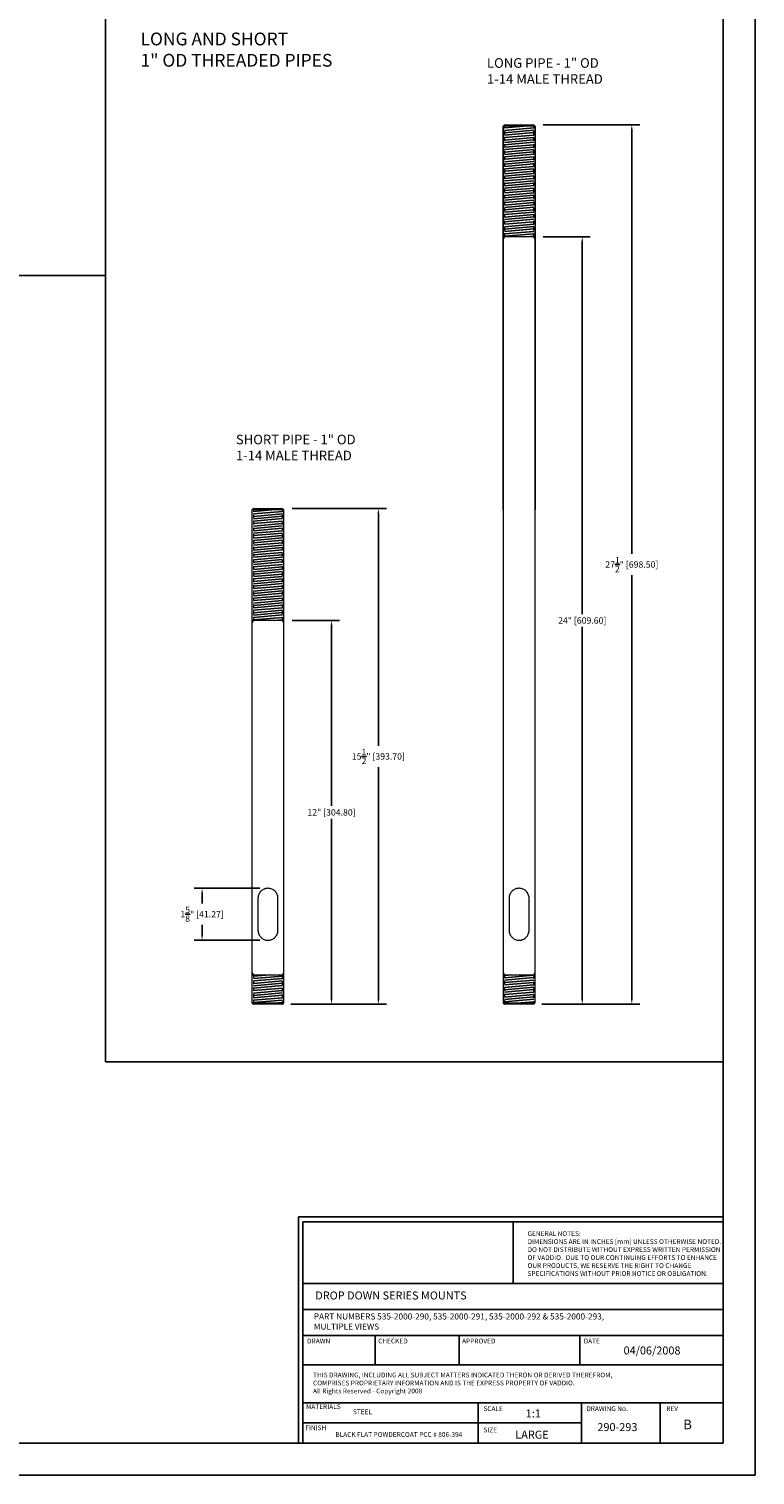
# Model space of a CAD drawing. Extents: x -33 to 78, y -156 to -88.
# Drawn here: x 55 to 78, y -156 to -111 of the extents above; entities that cross this region are included whole.
import ezdxf

# ---------------------------------------------------------------- set-up
doc = ezdxf.new("R2010")
doc.units = 0
doc.header["$MEASUREMENT"] = 0
doc.header["$PDSIZE"] = -1
doc.linetypes.add('HIDDEN', pattern=[0.075, 0.05, -0.025])
doc.layers.get('0').update_dxf_attribs({"linetype": 'CONTINUOUS'})
doc.layers.get('DEFPOINTS').update_dxf_attribs({"linetype": 'CONTINUOUS'})
doc.layers.add('DIM', color=30, linetype='CONTINUOUS')
doc.layers.add('TITLEBLOCK-ATTRIBUTE', color=7, linetype='CONTINUOUS')
doc.styles.add('SLDTEXTSTYLE0', font='txt', dxfattribs={"width": 0.75})
doc.dimstyles.get("Standard").update_dxf_attribs({"dimtxt": 0.18, "dimasz": 0.18, "dimexe": 0.18, "dimexo": 0.0625, "dimgap": 0.09, "dimtad": 0, "dimtih": 1, "dimtoh": 1, "dimdec": 3, "dimzin": 0, "dimdsep": 46, "dimtxsty": 'Standard', "dimcen": 0.09, "dimadec": 0, "dimazin": 0, "dimtfac": 1, "dimtdec": 3, "dimtofl": 0, "dimtmove": 2, "dimatfit": 3, "dimfxl": 0, "dimtolj": 1, "dimtzin": 1, "dimarcsym": 0})
pattern_1 = [(5, (-69.994974, 43.818365), (-0.00653668, 0.074714602), [])]

# ---------------------------------------------------------------- blocks, each defined once
blk = doc.blocks.new('*D145')
at = {"color": 0, "lineweight": -2}
for p, q in [((71.548, -113.729), (74.568, -113.729)), ((74.318, -113.879), (74.318, -127.145)), ((74.318, -141.079), (74.318, -127.812)), ((71.548, -141.229), (74.568, -141.229))]:
    blk.add_line(p, q, dxfattribs=at)
at = {"color": 0}
for points in [[(74.293, -113.879), (74.343, -113.879), (74.318, -113.729)], [(74.293, -141.079), (74.343, -141.079), (74.318, -141.229)]]:
    blk.add_solid(points, dxfattribs=at)
at = {"layer": 'DEFPOINTS', "color": 0}
for p in [(71.293, -113.729), (71.293, -141.229), (74.318, -141.229)]:
    blk.add_point(p, dxfattribs=at)
at = {"color": 0, "insert": (74.318, -127.479), "char_height": 0.2, "attachment_point": 5}
blk.add_mtext('\\A1;27{\\H1.000000x;\\S1/2;}" [698.50]', dxfattribs=at)
blk = doc.blocks.new('*D146')
at = {"color": 0, "lineweight": -2}
for p, q in [((63.691, -125.729), (66.639, -125.729)), ((66.389, -125.879), (66.389, -133.145)), ((66.389, -141.079), (66.389, -133.812)), ((63.691, -141.229), (66.639, -141.229))]:
    blk.add_line(p, q, dxfattribs=at)
at = {"color": 0}
for points in [[(66.364, -125.879), (66.414, -125.879), (66.389, -125.729)], [(66.364, -141.079), (66.414, -141.079), (66.389, -141.229)]]:
    blk.add_solid(points, dxfattribs=at)
at = {"layer": 'DEFPOINTS', "color": 0}
for p in [(63.436, -125.729), (63.436, -141.229), (66.389, -141.229)]:
    blk.add_point(p, dxfattribs=at)
at = {"color": 0, "insert": (66.389, -133.479), "char_height": 0.2, "attachment_point": 5}
blk.add_mtext('\\A1;15{\\H1.000000x;\\S1/2;}" [393.70]', dxfattribs=at)
blk = doc.blocks.new('*D147')
at = {"color": 0, "lineweight": -2}
for p, q in [((62.679, -137.604), (60.623, -137.604)), ((60.873, -137.754), (60.873, -138.083)), ((60.873, -139.079), (60.873, -138.75)), ((62.679, -139.229), (60.623, -139.229))]:
    blk.add_line(p, q, dxfattribs=at)
at = {"color": 0}
for points in [[(60.848, -137.754), (60.898, -137.754), (60.873, -137.604)], [(60.848, -139.079), (60.898, -139.079), (60.873, -139.229)]]:
    blk.add_solid(points, dxfattribs=at)
at = {"layer": 'DEFPOINTS', "color": 0}
for p in [(62.934, -137.604), (60.873, -139.229), (62.934, -139.229)]:
    blk.add_point(p, dxfattribs=at)
at = {"color": 0, "insert": (60.873, -138.416), "char_height": 0.2, "attachment_point": 5}
blk.add_mtext('\\A1;1{\\H1.000000x;\\S5/8;}" [41.27]', dxfattribs=at)
blk = doc.blocks.new('*D183')
at = {"color": 0, "lineweight": -2}
for p, q in [((71.546, -117.229), (73.018, -117.229)), ((72.768, -117.379), (72.768, -129.029)), ((72.768, -141.079), (72.768, -129.429)), ((71.503, -141.229), (73.018, -141.229))]:
    blk.add_line(p, q, dxfattribs=at)
at = {"color": 0}
for points in [[(72.743, -117.379), (72.793, -117.379), (72.768, -117.229)], [(72.743, -141.079), (72.793, -141.079), (72.768, -141.229)]]:
    blk.add_solid(points, dxfattribs=at)
at = {"layer": 'DEFPOINTS', "color": 0}
for p in [(71.291, -117.229), (71.248, -141.229), (72.768, -141.229)]:
    blk.add_point(p, dxfattribs=at)
at = {"color": 0, "insert": (72.768, -129.229), "char_height": 0.2, "attachment_point": 5}
blk.add_mtext('\\A1;24" [609.60]', dxfattribs=at)
blk = doc.blocks.new('*D184')
at = {"color": 0, "lineweight": -2}
for p, q in [((63.689, -129.229), (65.173, -129.229)), ((64.923, -129.379), (64.923, -135.029)), ((64.923, -141.079), (64.923, -135.429)), ((63.646, -141.229), (65.173, -141.229))]:
    blk.add_line(p, q, dxfattribs=at)
at = {"color": 0}
for points in [[(64.898, -129.379), (64.948, -129.379), (64.923, -129.229)], [(64.898, -141.079), (64.948, -141.079), (64.923, -141.229)]]:
    blk.add_solid(points, dxfattribs=at)
at = {"layer": 'DEFPOINTS', "color": 0}
for p in [(63.434, -129.229), (63.391, -141.229), (64.923, -141.229)]:
    blk.add_point(p, dxfattribs=at)
at = {"color": 0, "insert": (64.923, -135.229), "char_height": 0.2, "attachment_point": 5}
blk.add_mtext('\\A1;12" [304.80]', dxfattribs=at)

msp = doc.modelspace()

# ---------------------------------------------------------------- hatches: boundary and pattern name
h = msp.add_hatch()
h.set_pattern_fill('ANSI31', color=256, scale=0.6, angle=320, style=0)
h.set_pattern_definition(pattern_1)
h.paths.add_polyline_path([(70.333892, -117.228749), (71.247892, -117.228749), (71.247892, -113.771749), (70.333892, -113.771749)])
h = msp.add_hatch()
h.set_pattern_fill('ANSI31', color=256, scale=0.6, angle=320, style=0)
h.set_pattern_definition([(5, (-73.66284, 41.900645), (-0.00653668, 0.074714602), [])])
h.paths.add_polyline_path([(63.391101, -125.771749), (62.477101, -125.771749), (62.477101, -129.228749), (63.391101, -129.228749)])
h.paths.add_polyline_path([(63.391101, -140.306749), (62.477101, -140.306749), (62.477101, -141.185749), (63.391101, -141.185749)])
h = msp.add_hatch()
h.set_pattern_fill('ANSI31', color=256, scale=0.6, angle=320, style=0)
h.set_pattern_definition(pattern_1)
h.paths.add_polyline_path([(70.333892, -140.306749), (70.333892, -141.185749), (71.247892, -141.185749), (71.247892, -140.306749)])

# ---------------------------------------------------------------- linework, layer by layer
for p, q in [((78.17551, -87.954587), (78.17551, -155.954587)), ((77.17551, -88.954587), (77.17551, -154.954587)), ((57.846624, -110.174017), (57.846624, -143.026889)), ((70.290892, -125.771749), (70.290892, -113.771749)), ((71.290892, -125.771749), (71.290892, -113.771749)), ((57.846624, -118.439143), (-8.82449, -118.439143)), ((57.846624, -143.026889), (77.17551, -143.026889)), ((77.17551, -147.878481), (77.17551, -149.958375)), ((70.601869, -148.030032), (70.601869, -149.958375)), ((64.028228, -150.77144), (77.17551, -150.77144)), ((64.028228, -151.584504), (77.17551, -151.584504)), ((66.286358, -151.584504), (66.286358, -152.509134)), ((68.912065, -151.598607), (68.912065, -152.508784)), ((72.689867, -151.584504), (72.689867, -152.509134)), ((69.512603, -153.693816), (69.512603, -154.954587)), ((72.743453, -153.693816), (72.743453, -154.954587)), ((75.208402, -153.693816), (75.208402, -154.954587)), ((72.743453, -154.324201), (64.028228, -154.324201)), ((77.17551, -154.954587), (-8.82449, -154.954587)), ((78.17551, -155.954587), (-9.82449, -155.954587))]:
    msp.add_line(p, q)
at = {"color": 7, "linetype": 'Continuous', "lineweight": 15}
for p, q in [((71.290892, -113.771749), (70.290892, -113.771749)), ((70.333892, -113.728749), (71.247892, -113.728749)), ((62.477101, -125.728749), (63.391101, -125.728749)), ((63.434101, -125.771749), (62.434101, -125.771749)), ((62.621601, -137.916249), (62.621601, -138.916249)), ((63.246601, -138.916249), (63.246601, -137.916249)), ((70.478392, -137.916249), (70.478392, -138.916249)), ((71.103392, -138.916249), (71.103392, -137.916249)), ((62.434101, -141.185749), (63.434101, -141.185749)), ((63.391101, -141.228749), (62.477101, -141.228749)), ((70.290892, -141.185749), (71.290892, -141.185749)), ((71.247892, -141.228749), (70.333892, -141.228749))]:
    msp.add_line(p, q, dxfattribs=at)
at = {"color": 7, "linetype": 'HIDDEN', "lineweight": 0}
for p, q in [((70.333892, -113.728749), (70.333892, -117.228749)), ((71.247892, -117.228749), (71.247892, -113.728749)), ((70.333892, -117.228749), (70.290892, -117.293248)), ((71.290892, -117.293248), (71.247892, -117.228749)), ((62.477101, -125.728749), (62.477101, -129.228749)), ((63.391101, -129.228749), (63.391101, -125.728749)), ((62.477101, -129.228749), (62.434101, -129.293248)), ((63.434101, -129.293248), (63.391101, -129.228749)), ((62.434101, -140.242249), (62.477101, -140.306749)), ((62.477101, -140.306749), (62.477101, -141.228749)), ((63.391101, -140.306749), (63.434101, -140.242249)), ((63.391101, -141.228749), (63.391101, -140.306749)), ((70.290892, -140.242249), (70.333892, -140.306749)), ((70.333892, -140.306749), (70.333892, -141.228749)), ((71.247892, -140.306749), (71.290892, -140.242249)), ((71.247892, -141.228749), (71.247892, -140.306749))]:
    msp.add_line(p, q, dxfattribs=at)
at = {"color": 7, "linetype": 'Continuous', "lineweight": 0}
for p, q in [((71.2837, -117.228749), (70.290892, -117.228749)), ((71.290892, -117.228749), (71.2837, -117.228749)), ((63.426909, -129.228749), (62.434101, -129.228749)), ((63.434101, -129.228749), (63.426909, -129.228749)), ((62.434101, -140.306749), (62.435902, -140.306749)), ((62.435902, -140.306749), (63.434101, -140.306749)), ((70.290892, -140.306749), (70.292693, -140.306749)), ((70.292693, -140.306749), (71.290892, -140.306749))]:
    msp.add_line(p, q, dxfattribs=at)
at = {"linetype": 'Continuous'}
for p, q in [((63.886836, -147.878481), (77.17551, -147.878481)), ((63.886836, -149.850823), (63.886836, -147.878481)), ((64.028228, -148.030032), (77.17551, -148.030032)), ((64.028228, -149.958375), (64.028228, -148.030032)), ((63.886836, -149.850823), (63.886836, -154.954587)), ((64.028228, -149.958375), (64.028228, -151.584504)), ((64.028228, -152.509134), (77.17551, -152.509134)), ((64.028228, -153.693816), (77.17551, -153.693816))]:
    msp.add_line(p, q, dxfattribs=at)
msp.add_lwpolyline([(77.17551, -154.954587), (64.028228, -154.954587), (64.028228, -149.958375), (77.17551, -149.958375)], close=True, dxfattribs=at)
at = {"color": 7, "linetype": 'Continuous', "lineweight": 15}
for points in [[(70.333892, -113.728749), (70.290892, -113.771749)], [(71.290892, -113.771749), (71.247892, -113.728749)], [(62.477101, -125.728749), (62.434101, -125.771749)], [(63.434101, -125.771749), (63.391101, -125.728749)], [(62.434101, -125.771749), (62.434101, -141.185749)], [(63.434101, -141.185749), (63.434101, -125.771749)], [(70.290892, -125.771749), (70.290892, -141.185749)], [(71.290892, -141.185749), (71.290892, -125.771749)], [(62.434101, -141.185749), (62.477101, -141.228749)], [(63.391101, -141.228749), (63.434101, -141.185749)], [(70.290892, -141.185749), (70.333892, -141.228749)], [(71.247892, -141.228749), (71.290892, -141.185749)]]:
    msp.add_open_spline(points, degree=1, dxfattribs=at)
for points in [[(63.246601, -137.916249), (63.246601, -137.894945), (63.244448, -137.874165), (63.236168, -137.833533), (63.229939, -137.813545), (63.214173, -137.77615), (63.204585, -137.758458), (63.18216, -137.72513), (63.169568, -137.709838), (63.148569, -137.688744), (63.141214, -137.682024), (63.12575, -137.669211), (63.11767, -137.66315), (63.092751, -137.646269), (63.075099, -137.636619), (63.037498, -137.620643), (63.017313, -137.614315), (62.976584, -137.605953), (62.955833, -137.603788), (62.924089, -137.60373), (62.913416, -137.604257), (62.892482, -137.606354), (62.882142, -137.607922), (62.861707, -137.612071), (62.851613, -137.614652), (62.831667, -137.62083), (62.821875, -137.624415), (62.793489, -137.636416), (62.775674, -137.646122), (62.742078, -137.668873), (62.726693, -137.681658), (62.705672, -137.702766), (62.698999, -137.710134), (62.686317, -137.725569), (62.680306, -137.733645), (62.663603, -137.758497), (62.654092, -137.776032), (62.638342, -137.81333), (62.632078, -137.833365), (62.623763, -137.87408), (62.621601, -137.894903), (62.621601, -137.916249)], [(71.103392, -137.916249), (71.103392, -137.894945), (71.101238, -137.874165), (71.092958, -137.833533), (71.086729, -137.813545), (71.070964, -137.77615), (71.061376, -137.758458), (71.038951, -137.72513), (71.026359, -137.709838), (71.00536, -137.688744), (70.998005, -137.682024), (70.98254, -137.669211), (70.974461, -137.66315), (70.949542, -137.646269), (70.93189, -137.636619), (70.894288, -137.620643), (70.874104, -137.614315), (70.833375, -137.605953), (70.812624, -137.603788), (70.78088, -137.60373), (70.770206, -137.604257), (70.749273, -137.606354), (70.738933, -137.607922), (70.718498, -137.612071), (70.708404, -137.614652), (70.688458, -137.62083), (70.678666, -137.624415), (70.65028, -137.636416), (70.632464, -137.646122), (70.598869, -137.668873), (70.583484, -137.681658), (70.562462, -137.702766), (70.55579, -137.710134), (70.543107, -137.725569), (70.537097, -137.733645), (70.520394, -137.758497), (70.510883, -137.776032), (70.495132, -137.81333), (70.488868, -137.833365), (70.480554, -137.87408), (70.478392, -137.894903), (70.478392, -137.916249)], [(62.621601, -138.916249), (62.621601, -138.937552), (62.623754, -138.958333), (62.632034, -138.998964), (62.638263, -139.018953), (62.654029, -139.056348), (62.663617, -139.07404), (62.686042, -139.107367), (62.698634, -139.12266), (62.719633, -139.143753), (62.726988, -139.150474), (62.742453, -139.163287), (62.750532, -139.169348), (62.775451, -139.186228), (62.793103, -139.195879), (62.830704, -139.211854), (62.850889, -139.218183), (62.891618, -139.226545), (62.912369, -139.22871), (62.944113, -139.228768), (62.954786, -139.228241), (62.97572, -139.226144), (62.98606, -139.224575), (63.006495, -139.220427), (63.016589, -139.217846), (63.036535, -139.211668), (63.046327, -139.208083), (63.074713, -139.196082), (63.092529, -139.186376), (63.126124, -139.163625), (63.141509, -139.150839), (63.162531, -139.129732), (63.169203, -139.122363), (63.181886, -139.106929), (63.187896, -139.098852), (63.204599, -139.074001), (63.21411, -139.056466), (63.229861, -139.019168), (63.236125, -138.999133), (63.244439, -138.958418), (63.246601, -138.937595), (63.246601, -138.916249)], [(70.478392, -138.916249), (70.478392, -138.937552), (70.480545, -138.958333), (70.488825, -138.998964), (70.495054, -139.018953), (70.51082, -139.056348), (70.520408, -139.07404), (70.542833, -139.107367), (70.555425, -139.12266), (70.576424, -139.143753), (70.583779, -139.150474), (70.599243, -139.163287), (70.607323, -139.169348), (70.632242, -139.186228), (70.649894, -139.195879), (70.687495, -139.211854), (70.70768, -139.218183), (70.748409, -139.226545), (70.76916, -139.22871), (70.800904, -139.228768), (70.811577, -139.228241), (70.832511, -139.226144), (70.842851, -139.224575), (70.863286, -139.220427), (70.87338, -139.217846), (70.893326, -139.211668), (70.903118, -139.208083), (70.931504, -139.196082), (70.949319, -139.186376), (70.982915, -139.163625), (70.9983, -139.150839), (71.019321, -139.129732), (71.025994, -139.122363), (71.038676, -139.106929), (71.044687, -139.098852), (71.06139, -139.074001), (71.070901, -139.056466), (71.086651, -139.019168), (71.092915, -138.999133), (71.10123, -138.958418), (71.103392, -138.937595), (71.103392, -138.916249)]]:
    msp.add_open_spline(points, degree=3, knots=[0, 0, 0, 0, 0.0625, 0.0625, 0.125, 0.125, 0.1875, 0.1875, 0.25, 0.25, 0.28125, 0.28125, 0.3125, 0.3125, 0.375, 0.375, 0.4375, 0.4375, 0.5, 0.5, 0.53125, 0.53125, 0.5625, 0.5625, 0.59375, 0.59375, 0.625, 0.625, 0.6875, 0.6875, 0.75, 0.75, 0.78125, 0.78125, 0.8125, 0.8125, 0.875, 0.875, 0.9375, 0.9375, 1, 1, 1, 1], dxfattribs=at)

# ---------------------------------------------------------------- texts
at = {"linetype": 'Continuous', "attachment_point": 1}
for s, insert, char_height in [('LONG AND SHORT \\P1" OD THREADED PIPES', (58.946439, -110.842515), 0.4), ('LONG PIPE - 1" OD\\P1-14 MALE THREAD', (69.785988, -111.644328), 0.3), ('SHORT PIPE - 1" OD\\P1-14 MALE THREAD', (61.931411, -123.418911), 0.3), ('DROP DOWN SERIES MOUNTS', (64.413157, -150.21246), 0.25), ('PART NUMBERS 535-2000-290, 535-2000-291, 535-2000-292 & 535-2000-293, \\PMULTIPLE VIEWS', (64.367925, -150.898877), 0.19), ('{\\fArial|b0|i0|c0|p34;DRAWN}', (64.158805, -151.687424), 0.15), ('{\\fArial|b0|i0|c0|p34;CHECKED}', (66.382618, -151.687424), 0.15), ('{\\fArial|b0|i0|c0|p34;APPROVED}', (69.008066, -151.687424), 0.15), ('{\\fArial|b0|i0|c0|p34;DATE}', (72.81292, -151.687424), 0.15), ('04/06/2008', (74.059671, -151.933431), 0.25), ('{\\fArial|b0|i0|c0|p34;MATERIALS}', (64.126447, -153.737844), 0.15), ('{\\fArial|b0|i0|c0|p34;STEEL}', (65.593686, -153.899857), 0.15), ('{\\fArial|b0|i0|c0|p34;SCALE}', (69.676236, -153.802246), 0.15), ('1:1', (70.999743, -153.901544), 0.25), ('{\\fArial|b0|i0|c0|p34;DRAWING No.}', (72.893298, -153.802246), 0.15), ('{\\fArial|b0|i0|c0|p34;REV}', (75.396264, -153.802246), 0.15), ('{\\fArial|b0|i0|c0|p34;FINISH}', (64.104961, -154.403337), 0.15), ('{\\fArial|b0|i0|c0|p34;SIZE}', (69.676236, -154.468908), 0.15), ('LARGE', (70.673327, -154.56522), 0.25), ('290-293', (73.240827, -154.328786), 0.25), ('B', (75.928641, -154.22187), 0.3)]:
    msp.add_mtext(s, dxfattribs=dict(at, insert=insert, char_height=char_height))
at = {"layer": 'DIM', "color": 0, "insert": (71.056061, -148.327504), "char_height": 0.15, "attachment_point": 1, "style": 'SLDTEXTSTYLE0'}
msp.add_mtext('GENERAL NOTES:\\PDIMENSIONS ARE IN INCHES [mm] UNLESS OTHERWISE NOTED.  \\PDO NOT DISTRIBUTE WITHOUT EXPRESS WRITTEN PERMISSION \\POF VADDIO.  DUE TO OUR CONTINUING EFFORTS TO ENHANCE \\POUR PRODUCTS, WE RESERVE THE RIGHT TO CHANGE \\PSPECIFICATIONS WITHOUT PRIOR NOTICE OR OBLIGATION.', dxfattribs=at)
at = {"layer": 'TITLEBLOCK-ATTRIBUTE', "color": 0, "insert": (64.345815, -152.74986), "char_height": 0.15, "attachment_point": 1}
msp.add_mtext('THIS DRAWING, INCLUDING ALL SUBJECT MATTERS INDICATED THERON OR DERIVED THEREFROM, \\PCOMPRISES PROPRIETARY INFORMATION AND IS THE EXPRESS PROPERTY OF {\\Fsimplex.shx;VADDIO}.  \\PAll Rights Reserved - Copyright 2008', dxfattribs=at)
at = {"layer": 'TITLEBLOCK-ATTRIBUTE', "insert": (65.042778, -154.611463), "char_height": 0.15, "attachment_point": 1, "style": 'SLDTEXTSTYLE0'}
msp.add_mtext('BLACK FLAT POWDERCOAT PCC # 806-394', dxfattribs=at)

# ---------------------------------------------------------------- dimensions: what is measured, and where the dimension line sits
for base, p1, p2, override, picture, middle in [((74.318214, -141.228749), (71.292562, -113.728749), (71.292562, -141.228749), {"dimtxt": 0.2, "dimasz": 0.15, "dimexe": 0.25, "dimexo": 0.255, "dimgap": 0.1, "dimdec": 4, "dimzin": 1, "dimlunit": 5, "dimpost": '"', "dimcen": 0.1, "dimtdec": 4}, '*D145', (74.318214, -127.478749)), ((72.767827, -141.228749), (71.290892, -117.228749), (71.247892, -141.228749), {"dimtxt": 0.2, "dimasz": 0.15, "dimexe": 0.25, "dimexo": 0.255, "dimgap": 0.1, "dimdec": 4, "dimzin": 1, "dimlunit": 5, "dimpost": '"', "dimcen": 0.1, "dimtdec": 4, "dimtmove": 0}, '*D183', (72.767827, -129.228749)), ((66.389448, -141.228749), (63.435771, -125.728749), (63.435771, -141.228749), {"dimtxt": 0.2, "dimasz": 0.15, "dimexe": 0.25, "dimexo": 0.255, "dimgap": 0.1, "dimdec": 4, "dimzin": 1, "dimlunit": 5, "dimpost": '"', "dimcen": 0.1, "dimtdec": 4}, '*D146', (66.389448, -133.478749)), ((64.923225, -141.228749), (63.434101, -129.228749), (63.391101, -141.228749), {"dimtxt": 0.2, "dimasz": 0.15, "dimexe": 0.25, "dimexo": 0.255, "dimgap": 0.1, "dimdec": 4, "dimzin": 1, "dimlunit": 5, "dimpost": '"', "dimcen": 0.1, "dimtdec": 4, "dimtmove": 0}, '*D184', (64.923225, -135.228749)), ((60.873268, -139.228749), (62.934101, -137.603749), (62.934101, -139.228749), {"dimtxt": 0.2, "dimasz": 0.15, "dimexe": 0.25, "dimexo": 0.255, "dimgap": 0.1, "dimdec": 4, "dimzin": 1, "dimlunit": 5, "dimpost": '"', "dimcen": 0.1, "dimtdec": 4}, '*D147', (60.873268, -138.416249))]:
    dim = msp.add_linear_dim(base=base, p1=p1, p2=p2, angle=90, dimstyle='Standard', override=override)
    dim.commit()
    dim.dimension.update_dxf_attribs({"geometry": picture, "text_midpoint": middle})

doc.saveas('drawing.dxf')
